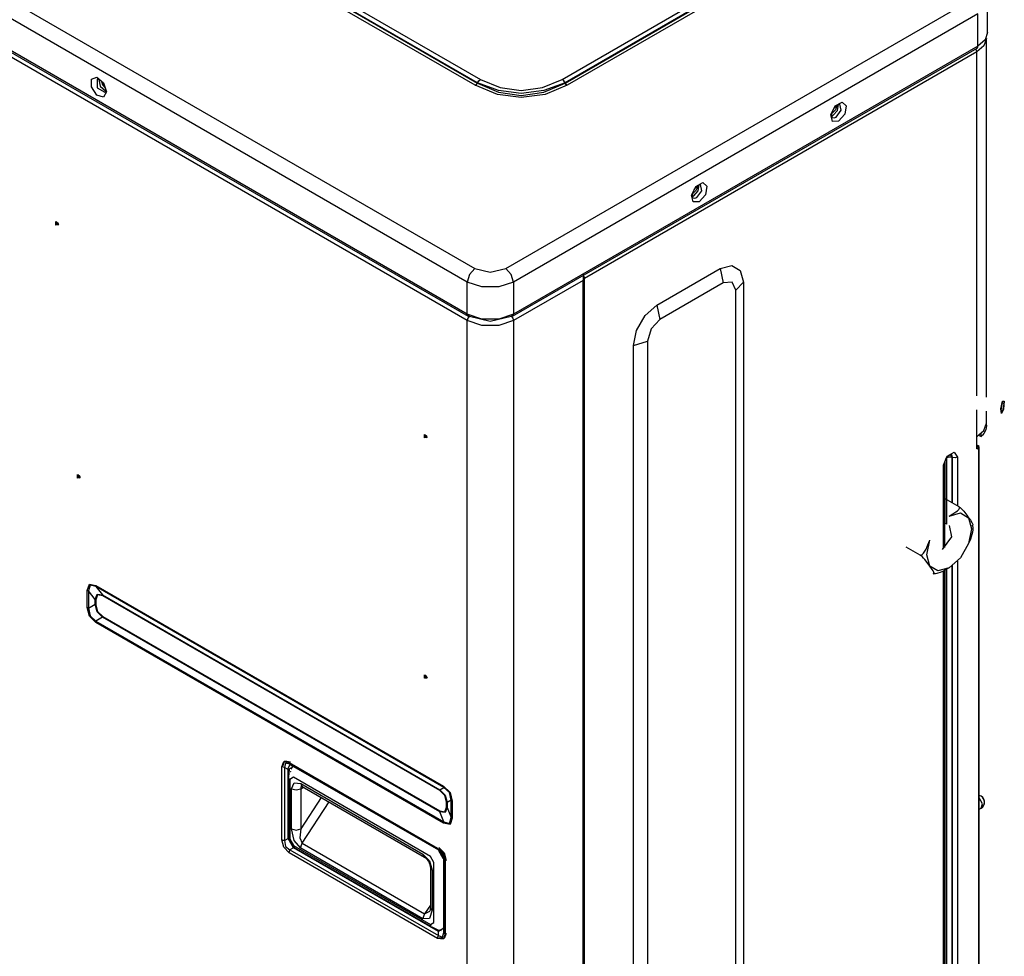
# Model space of a CAD drawing. Units: millimetres. Extents: x -8 to 6302, y 0 to 4500.
# Drawn here: x 3008 to 3233, y 3171 to 3385 of the extents above; entities that cross this region are included whole.
import ezdxf

# ---------------------------------------------------------------- set-up
doc = ezdxf.new("R2010")
doc.units = ezdxf.units.MM
doc.layers.add('LG-Product', color=3, linetype='Continuous')

msp = doc.modelspace()

# ---------------------------------------------------------------- linework, layer by layer
at = {"layer": 'LG-Product', "linetype": 'Continuous'}
for p, q in [((2860.15, 3517.61), (3112.97, 3371.64)), ((2786.39, 3516.24), (3111.66, 3328.45)), ((3111.77, 3370.3), (2858.88, 3516.3)), ((2859.38, 3516.83), (3112.27, 3370.83)), ((3112.27, 3370.9), (2859.45, 3516.87)), ((3109.89, 3325.38), (2784.62, 3513.18)), ((3109.89, 3318.03), (2784.62, 3505.83)), ((2784.83, 3505.37), (3110.1, 3317.58)), ((3131.57, 3371.64), (3197.87, 3409.92)), ((3198.57, 3409.18), (3132.27, 3370.9)), ((3132.27, 3370.83), (3198.6, 3409.13)), ((3199.1, 3408.6), (3132.77, 3370.3)), ((3118.73, 3328.45), (3224.8, 3389.68)), ((3228.76, 3382.33), (3228.76, 3389.68)), ((3226.56, 3386.62), (3120.5, 3325.38)), ((3226.56, 3379.27), (3226.56, 3386.62)), ((3228.76, 3382.33), (3228.19, 3380.68)), ((3228.19, 3380.68), (3226.56, 3379.27)), ((3228.51, 3381.01), (3227.94, 3379.35)), ((3228.51, 3299.07), (3228.51, 3381.01)), ((3109.89, 3316.57), (3002.77, 3378.42)), ((3120.29, 3317.58), (3226.36, 3378.81)), ((3226.56, 3379.27), (3120.5, 3318.03)), ((3226.32, 3377.95), (3136.73, 3326.22)), ((3226.25, 3378.3), (3226.06, 3378.64)), ((3226.32, 3377.95), (3226.25, 3378.3)), ((3227.94, 3379.35), (3226.32, 3377.95)), ((3226.32, 3299.41), (3226.32, 3377.95)), ((3226.36, 3378.81), (3226.51, 3378.99)), ((3226.51, 3378.99), (3226.56, 3379.27)), ((3024.12, 3371.72), (3025.35, 3372.14)), ((3024.12, 3369.92), (3024.12, 3371.72)), ((3025.35, 3372.14), (3026.87, 3370.86)), ((3025.44, 3371.72), (3025.44, 3371.73)), ((3025.44, 3371.73), (3025.46, 3371.73)), ((3025.44, 3371.72), (3025.44, 3369.7)), ((3025.46, 3371.73), (3025.52, 3371.74)), ((3025.52, 3371.74), (3025.63, 3371.72)), ((3025.63, 3371.72), (3025.77, 3371.67)), ((3025.77, 3371.67), (3025.93, 3371.59)), ((3025.79, 3371.66), (3026.11, 3370.09)), ((3025.93, 3371.59), (3026.12, 3371.46)), ((3026.12, 3371.46), (3026.31, 3371.29)), ((3026.31, 3371.29), (3026.52, 3371.08)), ((3026.42, 3371.16), (3026.64, 3370.4)), ((3026.52, 3371.08), (3026.71, 3370.83)), ((3026.71, 3370.83), (3026.89, 3370.55)), ((3026.87, 3370.86), (3027.55, 3368.84)), ((3112.04, 3370.52), (3112.27, 3370.83)), ((3112.27, 3370.9), (3112.59, 3371.34)), ((3112.27, 3370.83), (3112.27, 3370.9)), ((3117.09, 3369.09), (3112.27, 3370.9)), ((3112.27, 3370.83), (3117.09, 3368.7)), ((3112.59, 3371.34), (3112.97, 3371.64)), ((3112.97, 3371.64), (3117.45, 3369.78)), ((3127.08, 3369.78), (3131.57, 3371.64)), ((3132.27, 3370.9), (3127.44, 3369.09)), ((3127.44, 3368.7), (3132.27, 3370.83)), ((3131.95, 3371.34), (3131.57, 3371.64)), ((3132.27, 3370.9), (3131.95, 3371.34)), ((3132.27, 3370.9), (3132.27, 3370.83)), ((3132.5, 3370.52), (3132.27, 3370.83)), ((3025.35, 3368.08), (3024.12, 3369.92)), ((3025.44, 3369.7), (3027.19, 3368.7)), ((3026.11, 3370.09), (3027.31, 3369.03)), ((3026.64, 3370.4), (3027.19, 3369.82)), ((3027.55, 3368.84), (3026.87, 3367.61)), ((3026.89, 3370.55), (3027.04, 3370.26)), ((3027.04, 3370.26), (3027.17, 3369.95)), ((3027.17, 3369.95), (3027.26, 3369.65)), ((3027.2, 3368.7), (3027.19, 3368.7)), ((3027.21, 3368.71), (3027.2, 3368.7)), ((3027.24, 3368.76), (3027.21, 3368.71)), ((3027.28, 3368.85), (3027.24, 3368.76)), ((3027.26, 3369.65), (3027.3, 3369.4)), ((3027.3, 3368.99), (3027.28, 3368.85)), ((3027.3, 3369.4), (3027.32, 3369.17)), ((3027.32, 3369.17), (3027.3, 3368.99)), ((3111.77, 3370.3), (3112.04, 3370.52)), ((3116.83, 3368.2), (3111.77, 3370.3)), ((3122.27, 3368.47), (3117.09, 3369.09)), ((3117.09, 3368.7), (3122.27, 3367.97)), ((3117.45, 3369.78), (3122.27, 3369.15)), ((3122.27, 3369.15), (3127.08, 3369.78)), ((3127.44, 3369.09), (3122.27, 3368.47)), ((3122.27, 3367.97), (3127.44, 3368.7)), ((3132.77, 3370.3), (3127.7, 3368.2)), ((3132.77, 3370.3), (3132.5, 3370.52)), ((3026.87, 3367.61), (3025.35, 3368.08)), ((3122.27, 3367.49), (3116.83, 3368.2)), ((3127.7, 3368.2), (3122.27, 3367.49)), ((3193.96, 3365.59), (3195.53, 3366.49)), ((3195.53, 3366.49), (3196.5, 3365.65)), ((3192.99, 3363.62), (3193.96, 3365.59)), ((3193.23, 3363.91), (3193.31, 3364.19)), ((3194.03, 3364.7), (3193.25, 3363.96)), ((3193.31, 3364.19), (3193.42, 3364.48)), ((3193.42, 3364.48), (3193.57, 3364.78)), ((3193.51, 3363.45), (3194.49, 3364.58)), ((3193.57, 3364.78), (3193.74, 3365.06)), ((3193.74, 3365.06), (3193.94, 3365.32)), ((3193.94, 3365.32), (3194.16, 3365.56)), ((3194.42, 3365.75), (3194.03, 3364.7)), ((3194.16, 3365.56), (3194.37, 3365.74)), ((3194.18, 3363.06), (3195.32, 3364.61)), ((3194.37, 3365.74), (3194.58, 3365.88)), ((3194.49, 3364.58), (3194.7, 3365.94)), ((3194.58, 3365.88), (3194.75, 3365.97)), ((3194.75, 3365.97), (3194.89, 3366.01)), ((3194.89, 3366.01), (3194.98, 3366.02)), ((3194.98, 3366.02), (3195.03, 3366.02)), ((3195.03, 3366.02), (3195.05, 3366.01)), ((3195.32, 3364.61), (3195.05, 3366.01)), ((3195.05, 3366.01), (3195.05, 3366.01)), ((3196.5, 3365.65), (3196.15, 3363.68)), ((3193.34, 3362.06), (3192.99, 3363.62)), ((3193.18, 3363.44), (3193.19, 3363.66)), ((3193.19, 3363.27), (3193.18, 3363.44)), ((3193.19, 3363.66), (3193.23, 3363.91)), ((3193.19, 3363.32), (3193.35, 3363.37)), ((3193.22, 3363.13), (3193.19, 3363.27)), ((3193.26, 3363.03), (3193.22, 3363.13)), ((3193.29, 3362.99), (3193.26, 3363.03)), ((3193.3, 3362.98), (3193.29, 3362.99)), ((3193.31, 3362.98), (3193.3, 3362.98)), ((3193.31, 3362.98), (3193.71, 3362.9)), ((3194.75, 3362.09), (3193.34, 3362.06)), ((3193.35, 3363.37), (3193.51, 3363.45)), ((3193.71, 3362.9), (3194.18, 3363.06)), ((3196.15, 3363.68), (3194.75, 3362.09)), ((3161.17, 3345.24), (3162.14, 3347.22)), ((3162.21, 3346.33), (3161.43, 3345.59)), ((3161.49, 3345.82), (3161.6, 3346.11)), ((3161.6, 3346.11), (3161.75, 3346.4)), ((3161.69, 3345.08), (3162.67, 3346.21)), ((3161.75, 3346.4), (3161.92, 3346.69)), ((3161.92, 3346.69), (3162.12, 3346.95)), ((3162.12, 3346.95), (3162.34, 3347.19)), ((3162.14, 3347.22), (3163.71, 3348.12)), ((3162.6, 3347.38), (3162.21, 3346.33)), ((3162.34, 3347.19), (3162.55, 3347.37)), ((3162.36, 3344.69), (3163.5, 3346.24)), ((3162.55, 3347.37), (3162.76, 3347.51)), ((3162.67, 3346.21), (3162.88, 3347.57)), ((3162.76, 3347.51), (3162.93, 3347.59)), ((3162.93, 3347.59), (3163.07, 3347.64)), ((3163.07, 3347.64), (3163.16, 3347.65)), ((3163.16, 3347.65), (3163.21, 3347.65)), ((3163.21, 3347.65), (3163.23, 3347.64)), ((3163.5, 3346.24), (3163.23, 3347.64)), ((3163.23, 3347.64), (3163.23, 3347.63)), ((3163.71, 3348.12), (3164.68, 3347.27)), ((3164.68, 3347.27), (3164.34, 3345.31)), ((3161.52, 3343.68), (3161.17, 3345.24)), ((3161.36, 3345.07), (3161.37, 3345.29)), ((3161.37, 3344.89), (3161.36, 3345.07)), ((3161.37, 3345.29), (3161.41, 3345.54)), ((3161.37, 3344.95), (3161.53, 3345)), ((3161.4, 3344.76), (3161.37, 3344.89)), ((3161.44, 3344.66), (3161.4, 3344.76)), ((3161.41, 3345.54), (3161.49, 3345.82)), ((3161.47, 3344.62), (3161.44, 3344.66)), ((3161.48, 3344.61), (3161.47, 3344.62)), ((3161.49, 3344.61), (3161.48, 3344.61)), ((3161.49, 3344.6), (3161.89, 3344.53)), ((3161.53, 3345), (3161.69, 3345.08)), ((3161.89, 3344.53), (3162.36, 3344.69)), ((3164.34, 3345.31), (3162.93, 3343.71)), ((3162.93, 3343.71), (3161.52, 3343.68)), ((3016, 3338.36), (3016, 3339.17)), ((3016, 3339.17), (3016.61, 3338.42)), ((3016.61, 3338.42), (3016, 3338.36)), ((3016.21, 3339.03), (3016.13, 3338.62)), ((3016.13, 3338.62), (3016.52, 3338.46)), ((3016.21, 3339.03), (3016.2, 3339.03)), ((3016.2, 3339.03), (3016.21, 3339.02)), ((3016.21, 3339.02), (3016.24, 3339.01)), ((3016.24, 3339.01), (3016.27, 3339)), ((3016.27, 3339), (3016.3, 3338.97)), ((3016.3, 3338.97), (3016.33, 3338.94)), ((3016.33, 3338.94), (3016.37, 3338.9)), ((3016.37, 3338.9), (3016.41, 3338.86)), ((3016.41, 3338.86), (3016.44, 3338.81)), ((3016.44, 3338.81), (3016.47, 3338.75)), ((3016.47, 3338.75), (3016.5, 3338.69)), ((3016.5, 3338.69), (3016.51, 3338.64)), ((3016.51, 3338.64), (3016.53, 3338.58)), ((3016.53, 3338.58), (3016.53, 3338.55)), ((3016.53, 3338.55), (3016.53, 3338.52)), ((3016.53, 3338.52), (3016.53, 3338.48)), ((3016.53, 3338.48), (3016.53, 3338.47)), ((3111.66, 3328.45), (3110.41, 3327.13)), ((3111.66, 3328.45), (3115.2, 3327.6)), ((3115.2, 3327.6), (3118.73, 3328.45)), ((3119.98, 3327.13), (3118.73, 3328.45)), ((3153.2, 3320.06), (3167.7, 3328.43)), ((3167.7, 3328.43), (3170.35, 3329.14)), ((3167.7, 3328.43), (3168.41, 3325.16)), ((3170.35, 3329.14), (3172.29, 3328.02)), ((3110.41, 3327.13), (3109.89, 3325.38)), ((3120.5, 3325.38), (3119.98, 3327.13)), ((3136.41, 3327.06), (3136.41, 3325.75)), ((3136.71, 3326.41), (3136.64, 3326.62)), ((3136.64, 3006.66), (3136.64, 3326.54)), ((3136.73, 3326.22), (3136.71, 3326.41)), ((3136.73, 3007.54), (3136.73, 3326.22)), ((3172.29, 3328.02), (3173, 3325.36)), ((3109.89, 3318.03), (3109.89, 3325.38)), ((3113.25, 3324.26), (3109.89, 3325.38)), ((3117.14, 3324.26), (3113.25, 3324.26)), ((3120.5, 3325.38), (3117.14, 3324.26)), ((3136.41, 3325.75), (3120.5, 3316.57)), ((3120.5, 3325.38), (3120.5, 3318.03)), ((3136.41, 3006.34), (3136.41, 3325.75)), ((3168.41, 3325.16), (3153.91, 3316.79)), ((3170.41, 3325.36), (3168.41, 3325.16)), ((3171.23, 3323.53), (3170.41, 3325.36)), ((3171.23, 3323.53), (3173, 3325.36)), ((3173, 3325.36), (3173, 3055.92)), ((3171.23, 3054.08), (3171.23, 3323.53)), ((3150.55, 3317.7), (3153.2, 3320.06)), ((3153.2, 3320.06), (3153.91, 3316.79)), ((3113.25, 3316.91), (3109.89, 3318.03)), ((3109.95, 3317.75), (3109.89, 3318.03)), ((3110.06, 3317.12), (3109.89, 3316.57)), ((3109.91, 3317.86), (3110.46, 3317.55)), ((3110.1, 3317.58), (3109.95, 3317.75)), ((3110.46, 3317.55), (3110.06, 3317.12)), ((3110.46, 3317.55), (3115.2, 3316.41)), ((3117.14, 3316.91), (3113.25, 3316.91)), ((3115.2, 3316.41), (3119.93, 3317.55)), ((3120.5, 3318.03), (3117.14, 3316.91)), ((3119.93, 3317.55), (3120.48, 3317.86)), ((3119.93, 3317.55), (3120.33, 3317.12)), ((3120.29, 3317.58), (3120.44, 3317.75)), ((3120.33, 3317.12), (3120.5, 3316.57)), ((3120.44, 3317.75), (3120.5, 3318.03)), ((3148.61, 3314.34), (3150.55, 3317.7)), ((3109.89, 2997.15), (3109.89, 3316.57)), ((3113.25, 3315.44), (3109.89, 3316.57)), ((3117.14, 3315.44), (3113.25, 3315.44)), ((3120.5, 3316.57), (3117.14, 3315.44)), ((3120.5, 3316.57), (3120.5, 2997.15)), ((3151.91, 3314.68), (3151.08, 3311.89)), ((3153.91, 3316.79), (3151.91, 3314.68)), ((3147.9, 3310.87), (3148.61, 3314.34)), ((3147.9, 3310.87), (3151.08, 3311.89)), ((3147.9, 3041.43), (3147.9, 3310.87)), ((3151.08, 3311.89), (3151.08, 3042.45)), ((3231.8, 3296.45), (3232.19, 3298.19)), ((3231.8, 3296.45), (3232.19, 3298.19)), ((3231.87, 3296.2), (3232.19, 3297.9)), ((3231.87, 3296.2), (3232.19, 3297.9)), ((3232.19, 3298.19), (3232.58, 3298.13)), ((3232.19, 3298.19), (3232.58, 3298.13)), ((3232.19, 3297.9), (3232.51, 3297.58)), ((3232.19, 3297.9), (3232.51, 3297.58)), ((3232.51, 3297.58), (3232.19, 3295.88)), ((3232.51, 3297.58), (3232.19, 3295.88)), ((3232.58, 3298.13), (3232.43, 3296.36)), ((3232.58, 3298.13), (3232.43, 3296.36)), ((3226.32, 3290.09), (3226.32, 3296.19)), ((3228.51, 3293.15), (3228.51, 3295.85)), ((3231.95, 3295.32), (3231.8, 3296.45)), ((3231.95, 3295.32), (3231.8, 3296.45)), ((3232.19, 3295.88), (3231.87, 3296.2)), ((3232.19, 3295.88), (3231.87, 3296.2)), ((3232.43, 3296.36), (3231.95, 3295.32)), ((3232.43, 3296.36), (3231.95, 3295.32)), ((3227.94, 3291.5), (3228.51, 3293.15)), ((3228.51, 3292.5), (3228.35, 3291.61)), ((3228.47, 3292.97), (3228.51, 3292.5)), ((3100.14, 3289.78), (3100.14, 3290.59)), ((3100.14, 3290.59), (3100.75, 3289.84)), ((3100.75, 3289.84), (3100.14, 3289.78)), ((3100.35, 3290.44), (3100.28, 3290.04)), ((3100.28, 3290.04), (3100.67, 3289.88)), ((3100.35, 3290.45), (3100.35, 3290.45)), ((3100.35, 3290.45), (3100.36, 3290.44)), ((3100.36, 3290.44), (3100.39, 3290.43)), ((3100.39, 3290.43), (3100.41, 3290.41)), ((3100.41, 3290.41), (3100.44, 3290.39)), ((3100.44, 3290.39), (3100.48, 3290.36)), ((3100.48, 3290.36), (3100.51, 3290.32)), ((3100.51, 3290.32), (3100.55, 3290.28)), ((3100.55, 3290.28), (3100.59, 3290.23)), ((3100.59, 3290.23), (3100.62, 3290.17)), ((3100.62, 3290.17), (3100.64, 3290.11)), ((3100.64, 3290.11), (3100.66, 3290.05)), ((3100.66, 3290.05), (3100.67, 3290)), ((3100.67, 3290), (3100.68, 3289.97)), ((3100.68, 3289.94), (3100.67, 3289.9)), ((3100.67, 3289.9), (3100.67, 3289.88)), ((3100.68, 3289.97), (3100.68, 3289.94)), ((3226.32, 3290.09), (3227.94, 3291.5)), ((3226.32, 3287.31), (3226.32, 3290.09)), ((3226.71, 3290.43), (3227.27, 3290.11)), ((3227.27, 3290.75), (3227.27, 3290.76)), ((3227.27, 3290.76), (3227.27, 3290.76)), ((3227.27, 3290.76), (3227.27, 3290.76)), ((3227.27, 3290.74), (3227.27, 3290.75)), ((3227.27, 3290.75), (3227.27, 3290.75)), ((3227.27, 3290.73), (3227.27, 3290.74)), ((3227.27, 3290.72), (3227.27, 3290.73)), ((3227.27, 3290.7), (3227.27, 3290.72)), ((3227.27, 3290.68), (3227.27, 3290.7)), ((3227.27, 3290.63), (3227.27, 3290.68)), ((3227.27, 3290.59), (3227.27, 3290.63)), ((3227.27, 3290.54), (3227.27, 3290.59)), ((3227.27, 3290.5), (3227.27, 3290.54)), ((3227.27, 3290.43), (3227.27, 3290.5)), ((3227.27, 3290.36), (3227.27, 3290.43)), ((3227.61, 3290.43), (3227.27, 3290.11)), ((3227.27, 3290.25), (3227.27, 3290.36)), ((3227.27, 3290.15), (3227.27, 3290.25)), ((3227.27, 3290.13), (3227.27, 3290.15)), ((3227.27, 3290.11), (3227.27, 3290.13)), ((3227.9, 3290.78), (3227.61, 3290.43)), ((3228.35, 3291.61), (3227.9, 3290.78)), ((3226.83, 3287.9), (3226.32, 3288.15)), ((3226.32, 3287.91), (3226.46, 3287.81)), ((3226.39, 3287.68), (3226.32, 3287.64)), ((3226.46, 3287.81), (3226.39, 3287.68)), ((3226.67, 3287.52), (3226.83, 3287.9)), ((3226.86, 3071.25), (3226.86, 3287.78)), ((3218.72, 3283.58), (3219.51, 3285.63)), ((3219.99, 3285.39), (3219.46, 3285.23)), ((3219.51, 3285.63), (3221.1, 3286.54)), ((3219.52, 3285.33), (3219.67, 3285.51)), ((3219.67, 3285.51), (3219.81, 3285.65)), ((3219.81, 3285.65), (3219.95, 3285.77)), ((3219.95, 3285.77), (3220.06, 3285.85)), ((3220.59, 3285.35), (3219.99, 3285.39)), ((3220.06, 3285.85), (3220.17, 3285.91)), ((3220.15, 3285.97), (3220.47, 3285.79)), ((3220.17, 3285.91), (3220.25, 3285.94)), ((3220.25, 3285.94), (3220.3, 3285.96)), ((3220.64, 3285.76), (3220.3, 3285.96)), ((3220.3, 3285.96), (3220.3, 3285.96)), ((3220.47, 3285.79), (3220.59, 3285.35)), ((3220.77, 3285.3), (3220.59, 3285.35)), ((3220.59, 3285.35), (3220.59, 3275.02)), ((3220.77, 3285.3), (3220.64, 3285.76)), ((3221.1, 3286.54), (3221.9, 3285.41)), ((3221.9, 3285.41), (3221.36, 3285.25)), ((3221.9, 3285.41), (3221.9, 3274.26)), ((3226.32, 3287.31), (3226.67, 3287.52)), ((3226.67, 3287.52), (3226.67, 3070.98)), ((3218.93, 3283.77), (3218.72, 3283.58)), ((3218.72, 3264.5), (3218.72, 3283.58)), ((3219.01, 3283.98), (3218.93, 3283.77)), ((3219.01, 3283.99), (3219.02, 3284.14)), ((3219.01, 3264.74), (3219.01, 3283.99)), ((3219.02, 3284.14), (3219.05, 3284.3)), ((3219.03, 3284.19), (3219.03, 3270.21)), ((3219.05, 3284.3), (3219.1, 3284.49)), ((3219.1, 3284.49), (3219.17, 3284.69)), ((3219.17, 3284.69), (3219.26, 3284.91)), ((3219.26, 3284.91), (3219.38, 3285.12)), ((3219.38, 3285.12), (3219.52, 3285.33)), ((3219.46, 3270.08), (3219.46, 3285.23)), ((3220.77, 3274.91), (3220.77, 3285.3)), ((3221.36, 3285.25), (3220.77, 3285.3)), ((3020.95, 3280.6), (3020.95, 3281.41)), ((3020.95, 3281.41), (3021.56, 3280.65)), ((3021.15, 3281.26), (3021.08, 3280.85)), ((3021.08, 3280.85), (3021.47, 3280.69)), ((3021.16, 3281.26), (3021.15, 3281.26)), ((3021.15, 3281.26), (3021.16, 3281.25)), ((3021.16, 3281.25), (3021.19, 3281.25)), ((3021.19, 3281.25), (3021.22, 3281.23)), ((3021.22, 3281.23), (3021.25, 3281.21)), ((3021.25, 3281.21), (3021.28, 3281.17)), ((3021.28, 3281.17), (3021.32, 3281.14)), ((3021.32, 3281.14), (3021.36, 3281.09)), ((3021.36, 3281.09), (3021.39, 3281.04)), ((3021.39, 3281.04), (3021.42, 3280.98)), ((3021.42, 3280.98), (3021.45, 3280.93)), ((3021.45, 3280.93), (3021.46, 3280.87)), ((3021.46, 3280.87), (3021.48, 3280.82)), ((3021.56, 3280.65), (3020.95, 3280.6)), ((3021.48, 3280.82), (3021.48, 3280.78)), ((3021.48, 3280.78), (3021.48, 3280.75)), ((3021.48, 3280.75), (3021.48, 3280.71)), ((3021.48, 3280.71), (3021.48, 3280.7)), ((3222.24, 3274.06), (3219.06, 3275.9)), ((3222.24, 3274.06), (3219.06, 3275.9)), ((3219.99, 3271.94), (3222.55, 3272.63)), ((3219.99, 3271.94), (3222.55, 3272.63)), ((3219.99, 3271.94), (3220.79, 3272.41)), ((3219.99, 3271.94), (3220.79, 3272.41)), ((3220.79, 3272.41), (3221.55, 3272.89)), ((3220.79, 3272.41), (3221.55, 3272.89)), ((3221.55, 3272.89), (3221.89, 3273.15)), ((3221.55, 3272.89), (3221.89, 3273.15)), ((3221.89, 3273.15), (3222.17, 3273.43)), ((3221.89, 3273.15), (3222.17, 3273.43)), ((3222.17, 3273.43), (3222.27, 3273.58)), ((3222.17, 3273.43), (3222.27, 3273.58)), ((3222.34, 3273.91), (3222.24, 3274.06)), ((3222.24, 3274.06), (3222.47, 3273.9)), ((3222.34, 3273.91), (3222.24, 3274.06)), ((3222.24, 3274.06), (3222.47, 3273.9)), ((3222.27, 3273.58), (3222.34, 3273.74)), ((3222.27, 3273.58), (3222.34, 3273.74)), ((3222.34, 3273.74), (3222.34, 3273.91)), ((3222.34, 3273.74), (3222.34, 3273.91)), ((3222.47, 3273.9), (3222.68, 3273.71)), ((3222.47, 3273.9), (3222.68, 3273.71)), ((3222.55, 3272.63), (3224.43, 3271.55)), ((3222.55, 3272.63), (3224.43, 3271.55)), ((3222.68, 3273.71), (3222.87, 3273.53)), ((3222.68, 3273.71), (3222.87, 3273.53)), ((3222.87, 3273.53), (3223.04, 3273.35)), ((3222.87, 3273.53), (3223.04, 3273.35)), ((3223.04, 3273.35), (3223.34, 3273.02)), ((3223.04, 3273.35), (3223.34, 3273.02)), ((3223.34, 3273.02), (3223.59, 3272.71)), ((3223.34, 3273.02), (3223.59, 3272.71)), ((3223.59, 3272.71), (3224.03, 3272.12)), ((3223.59, 3272.71), (3224.03, 3272.12)), ((3224.03, 3272.12), (3224.43, 3271.55)), ((3224.03, 3272.12), (3224.43, 3271.55)), ((3219.27, 3270.16), (3219.03, 3270.21)), ((3219.49, 3270.06), (3219.27, 3270.16)), ((3220.02, 3269.76), (3220.52, 3267.15)), ((3224.43, 3271.55), (3225.12, 3268.98)), ((3224.43, 3271.55), (3225.12, 3268.98)), ((3224.43, 3271.55), (3224.83, 3270.98)), ((3224.43, 3271.55), (3224.83, 3270.98)), ((3224.83, 3270.98), (3225.19, 3270.43)), ((3224.83, 3270.98), (3225.19, 3270.43)), ((3225.19, 3270.43), (3225.33, 3270.18)), ((3225.19, 3270.43), (3225.33, 3270.18)), ((3225.2, 3269.85), (3225.34, 3269.64)), ((3225.2, 3269.85), (3225.34, 3269.64)), ((3225.33, 3270.18), (3225.42, 3269.97)), ((3225.33, 3270.18), (3225.42, 3269.97)), ((3225.34, 3269.64), (3225.41, 3269.37)), ((3225.34, 3269.64), (3225.41, 3269.37)), ((3225.42, 3269.97), (3225.43, 3269.85)), ((3225.42, 3269.97), (3225.43, 3269.85)), ((3225.12, 3268.98), (3224.43, 3265.63)), ((3225.12, 3268.98), (3224.43, 3265.63)), ((3225.19, 3267.71), (3224.83, 3266.66)), ((3225.19, 3267.71), (3224.83, 3266.66)), ((3225.33, 3268.25), (3225.19, 3267.71)), ((3225.33, 3268.25), (3225.19, 3267.71)), ((3225.42, 3268.8), (3225.33, 3268.25)), ((3225.42, 3268.8), (3225.33, 3268.25)), ((3225.41, 3269.37), (3225.43, 3269.09)), ((3225.41, 3269.37), (3225.43, 3269.09)), ((3225.43, 3269.09), (3225.42, 3268.8)), ((3225.43, 3269.09), (3225.42, 3268.8)), ((3214.71, 3264.38), (3215.15, 3265.39)), ((3214.71, 3264.38), (3215.15, 3265.39)), ((3214.86, 3263.06), (3215.55, 3266.42)), ((3214.86, 3263.06), (3215.55, 3266.42)), ((3215.15, 3265.39), (3215.55, 3266.42)), ((3215.15, 3265.39), (3215.55, 3266.42)), ((3220.52, 3267.15), (3218.4, 3264.29)), ((3224.43, 3265.63), (3222.55, 3262.38)), ((3224.43, 3265.63), (3222.55, 3262.38)), ((3224.83, 3266.66), (3224.43, 3265.63)), ((3224.83, 3266.66), (3224.43, 3265.63)), ((3213.36, 3263.02), (3210.18, 3264.85)), ((3213.36, 3263.02), (3210.18, 3264.85)), ((3213.36, 3263.02), (3213.59, 3263.02)), ((3213.79, 3262.68), (3213.36, 3263.02)), ((3213.36, 3263.02), (3213.59, 3263.02)), ((3213.79, 3262.68), (3213.36, 3263.02)), ((3213.59, 3263.02), (3213.8, 3263.12)), ((3213.59, 3263.02), (3213.8, 3263.12)), ((3213.8, 3263.12), (3213.99, 3263.28)), ((3213.8, 3263.12), (3213.99, 3263.28)), ((3213.99, 3263.28), (3214.16, 3263.47)), ((3213.99, 3263.28), (3214.16, 3263.47)), ((3214.16, 3263.47), (3214.46, 3263.91)), ((3214.16, 3263.47), (3214.46, 3263.91)), ((3214.46, 3263.91), (3214.71, 3264.38)), ((3214.46, 3263.91), (3214.71, 3264.38)), ((3215.55, 3260.5), (3214.86, 3263.06)), ((3215.55, 3260.5), (3214.86, 3263.06)), ((3214.16, 3262.31), (3213.79, 3262.68)), ((3214.16, 3262.31), (3213.79, 3262.68)), ((3214.46, 3261.97), (3214.16, 3262.31)), ((3214.46, 3261.97), (3214.16, 3262.31)), ((3214.71, 3261.66), (3214.46, 3261.97)), ((3214.71, 3261.66), (3214.46, 3261.97)), ((3215.15, 3261.07), (3214.71, 3261.66)), ((3215.15, 3261.07), (3214.71, 3261.66)), ((3215.55, 3260.5), (3215.15, 3261.07)), ((3215.55, 3260.5), (3215.15, 3261.07)), ((3222.55, 3262.38), (3219.99, 3260.1)), ((3222.55, 3262.38), (3219.99, 3260.1)), ((3220.77, 3078.73), (3220.77, 3260.62)), ((3221.9, 3261.63), (3221.9, 3078.84)), ((3217.43, 3259.42), (3215.55, 3260.5)), ((3217.43, 3259.42), (3215.55, 3260.5)), ((3215.95, 3259.93), (3215.55, 3260.5)), ((3215.95, 3259.93), (3215.55, 3260.5)), ((3216.31, 3259.39), (3215.95, 3259.93)), ((3216.31, 3259.39), (3215.95, 3259.93)), ((3216.45, 3259.14), (3216.31, 3259.39)), ((3216.45, 3259.14), (3216.31, 3259.39)), ((3216.32, 3258.8), (3216.46, 3258.76)), ((3216.59, 3258.75), (3216.32, 3258.8)), ((3216.32, 3258.8), (3216.46, 3258.76)), ((3216.59, 3258.75), (3216.32, 3258.8)), ((3216.54, 3258.92), (3216.45, 3259.14)), ((3216.54, 3258.92), (3216.45, 3259.14)), ((3216.46, 3258.76), (3216.53, 3258.78)), ((3216.46, 3258.76), (3216.53, 3258.78)), ((3216.53, 3258.78), (3216.55, 3258.84)), ((3216.53, 3258.78), (3216.55, 3258.84)), ((3216.55, 3258.84), (3216.54, 3258.92)), ((3216.55, 3258.84), (3216.54, 3258.92)), ((3216.87, 3258.75), (3216.59, 3258.75)), ((3216.87, 3258.75), (3216.59, 3258.75)), ((3217.15, 3258.79), (3216.87, 3258.75)), ((3217.15, 3258.79), (3216.87, 3258.75)), ((3217.41, 3258.85), (3217.15, 3258.79)), ((3217.41, 3258.85), (3217.15, 3258.79)), ((3217.9, 3259.01), (3217.41, 3258.85)), ((3217.9, 3259.01), (3217.41, 3258.85)), ((3219.99, 3260.1), (3217.43, 3259.42)), ((3219.99, 3260.1), (3217.43, 3259.42)), ((3218.35, 3259.2), (3217.9, 3259.01)), ((3218.35, 3259.2), (3217.9, 3259.01)), ((3219.19, 3259.64), (3218.35, 3259.2)), ((3219.19, 3259.64), (3218.35, 3259.2)), ((3218.72, 3077.01), (3218.72, 3259.41)), ((3219.01, 3077.42), (3219.01, 3259.56)), ((3219.03, 3259.58), (3219.03, 3078.41)), ((3219.99, 3260.1), (3219.19, 3259.64)), ((3219.99, 3260.1), (3219.19, 3259.64)), ((3219.46, 3078.66), (3219.46, 3259.81)), ((3220.59, 3260.49), (3220.59, 3078.77)), ((3023.15, 3254.96), (3023.64, 3256.36)), ((3023.78, 3256.16), (3023.42, 3254.84)), ((3023.64, 3256.36), (3025.1, 3256.09)), ((3025.13, 3255.83), (3023.78, 3256.16)), ((3023.15, 3251.02), (3023.15, 3254.96)), ((3023.15, 3254.96), (3023.28, 3254.9)), ((3023.28, 3254.9), (3023.42, 3254.84)), ((3024.94, 3252.91), (3023.42, 3254.84)), ((3023.42, 3254.84), (3023.42, 3250.9)), ((3024.94, 3252.91), (3025.42, 3254.07)), ((3025.1, 3256.09), (3104.53, 3210.23)), ((3025.1, 3256.09), (3025.11, 3255.95)), ((3025.11, 3255.95), (3025.13, 3255.83)), ((3104.56, 3209.97), (3025.13, 3255.83)), ((3025.13, 3255.83), (3026.65, 3253.9)), ((3025.52, 3253.93), (3025.13, 3252.82)), ((3025.42, 3254.07), (3026.65, 3253.9)), ((3026.67, 3253.71), (3025.52, 3253.93)), ((3026.65, 3253.9), (3103.65, 3209.44)), ((3026.65, 3253.9), (3026.66, 3253.81)), ((3023.42, 3250.9), (3024.94, 3251.77)), ((3024.94, 3251.77), (3024.94, 3252.91)), ((3025.04, 3252.87), (3024.94, 3252.91)), ((3025.04, 3251.73), (3024.94, 3251.77)), ((3025.42, 3250.08), (3024.94, 3251.77)), ((3025.13, 3252.82), (3025.04, 3252.87)), ((3025.13, 3251.69), (3025.04, 3251.73)), ((3025.13, 3252.82), (3025.13, 3251.69)), ((3025.13, 3251.69), (3025.52, 3250.13)), ((3026.66, 3253.81), (3026.67, 3253.71)), ((3103.67, 3209.26), (3026.67, 3253.71)), ((3023.28, 3250.95), (3023.15, 3251.02)), ((3023.64, 3249.05), (3023.15, 3251.02)), ((3023.42, 3250.9), (3023.28, 3250.95)), ((3023.42, 3250.9), (3023.78, 3249.13)), ((3026.65, 3248.81), (3025.42, 3250.08)), ((3025.52, 3250.13), (3026.67, 3249.02)), ((3025.1, 3247.64), (3023.64, 3249.05)), ((3023.78, 3249.13), (3025.13, 3247.93)), ((3025.11, 3247.78), (3025.1, 3247.64)), ((3104.53, 3201.78), (3025.1, 3247.64)), ((3025.13, 3247.93), (3025.11, 3247.78)), ((3026.65, 3248.81), (3025.13, 3247.93)), ((3025.13, 3247.93), (3104.56, 3202.08)), ((3026.66, 3248.92), (3026.65, 3248.81)), ((3103.65, 3204.36), (3026.65, 3248.81)), ((3026.67, 3249.02), (3026.66, 3248.92)), ((3026.67, 3249.02), (3103.67, 3204.57)), ((3100.14, 3234.87), (3100.14, 3235.68)), ((3100.14, 3235.68), (3100.75, 3234.93)), ((3100.75, 3234.93), (3100.14, 3234.87)), ((3100.35, 3235.54), (3100.28, 3235.13)), ((3100.28, 3235.13), (3100.67, 3234.97)), ((3100.35, 3235.54), (3100.35, 3235.54)), ((3100.35, 3235.54), (3100.36, 3235.53)), ((3100.36, 3235.53), (3100.39, 3235.52)), ((3100.39, 3235.52), (3100.41, 3235.51)), ((3100.41, 3235.51), (3100.44, 3235.48)), ((3100.44, 3235.48), (3100.48, 3235.45)), ((3100.48, 3235.45), (3100.51, 3235.41)), ((3100.51, 3235.41), (3100.55, 3235.37)), ((3100.55, 3235.37), (3100.59, 3235.32)), ((3100.59, 3235.32), (3100.62, 3235.26)), ((3100.62, 3235.26), (3100.64, 3235.2)), ((3100.64, 3235.2), (3100.66, 3235.14)), ((3100.66, 3235.14), (3100.67, 3235.09)), ((3100.67, 3235.09), (3100.68, 3235.06)), ((3100.68, 3235.03), (3100.67, 3234.99)), ((3100.67, 3234.99), (3100.67, 3234.98)), ((3100.68, 3235.06), (3100.68, 3235.03)), ((3067.56, 3214.67), (3068.01, 3215.84)), ((3067.84, 3214.83), (3068.29, 3216.01)), ((3068.01, 3215.84), (3069.26, 3215.65)), ((3068.29, 3216.01), (3069.54, 3215.82)), ((3069.26, 3215.65), (3103.15, 3196.08)), ((3069.3, 3215.4), (3069.26, 3215.65)), ((3067.56, 3197.98), (3067.56, 3214.67)), ((3067.85, 3214.56), (3067.56, 3214.67)), ((3068.19, 3214.52), (3067.85, 3214.56)), ((3068.39, 3215.46), (3068.19, 3214.52)), ((3069.03, 3214.04), (3068.19, 3214.52)), ((3068.19, 3214.52), (3068.19, 3197.83)), ((3069.44, 3215.24), (3068.39, 3215.46)), ((3069.03, 3214.27), (3069.41, 3215.08)), ((3069.03, 3214.04), (3070.28, 3214.76)), ((3069.03, 3198.31), (3069.03, 3214.04)), ((3069.03, 3214.04), (3069.13, 3214.03)), ((3069.24, 3214.08), (3069.11, 3212.39)), ((3069.13, 3214.03), (3069.24, 3214.01)), ((3069.44, 3215.24), (3069.3, 3215.4)), ((3103.34, 3195.67), (3069.44, 3215.24)), ((3069.44, 3215.24), (3070.28, 3214.76)), ((3069.47, 3213.6), (3069.48, 3213.6)), ((3069.48, 3213.6), (3069.5, 3213.59)), ((3069.5, 3213.59), (3069.53, 3213.57)), ((3069.53, 3213.57), (3069.55, 3213.56)), ((3069.55, 3213.56), (3069.58, 3213.55)), ((3070.1, 3214.86), (3069.66, 3214.12)), ((3070.28, 3214.76), (3103.34, 3195.67)), ((3069.16, 3212.01), (3069.1, 3212.26)), ((3069.1, 3212.21), (3069.1, 3198.53)), ((3069.39, 3211.8), (3069.16, 3212.01)), ((3070.21, 3212.27), (3069.39, 3211.8)), ((3069.39, 3211.8), (3069.39, 3198.12)), ((3101.5, 3194.2), (3070.21, 3212.27)), ((3069.76, 3209.65), (3070.39, 3211.02)), ((3069.76, 3200.47), (3069.76, 3209.65)), ((3069.76, 3209.65), (3070.82, 3209.39)), ((3070.39, 3211.02), (3071.89, 3210.87)), ((3070.82, 3209.39), (3071.89, 3209.65)), ((3071.89, 3210.87), (3099.82, 3194.74)), ((3071.89, 3210.87), (3071.97, 3210.45)), ((3071.89, 3209.65), (3072.51, 3210)), ((3071.94, 3209.99), (3071.89, 3209.65)), ((3071.89, 3209.65), (3071.89, 3200.47)), ((3072.09, 3210.25), (3071.94, 3209.99)), ((3071.97, 3210.45), (3072.2, 3210.18)), ((3071.99, 3210.27), (3072.05, 3210.25)), ((3072.05, 3210.25), (3072.11, 3210.22)), ((3072.11, 3210.22), (3072.2, 3210.18)), ((3072.2, 3210.18), (3100.13, 3194.06)), ((3103.65, 3209.44), (3104.56, 3209.97)), ((3103.65, 3209.44), (3103.66, 3209.35)), ((3103.65, 3209.44), (3104.89, 3208.19)), ((3103.66, 3209.35), (3103.67, 3209.26)), ((3104.82, 3208.14), (3103.67, 3209.26)), ((3104.53, 3210.23), (3104.54, 3210.09)), ((3104.53, 3210.23), (3105.99, 3208.82)), ((3104.54, 3210.09), (3104.56, 3209.97)), ((3105.88, 3208.76), (3104.56, 3209.97)), ((3076.54, 3207.67), (3071.89, 3200.47)), ((3105.21, 3206.59), (3104.82, 3208.14)), ((3104.89, 3208.19), (3105.36, 3206.48)), ((3106.27, 3207.01), (3105.36, 3206.48)), ((3106.27, 3207.01), (3105.88, 3208.76)), ((3105.99, 3208.82), (3106.48, 3206.85)), ((3106.27, 3203.06), (3106.27, 3207.01)), ((3106.37, 3206.93), (3106.27, 3207.01)), ((3106.48, 3206.85), (3106.37, 3206.93)), ((3106.48, 3206.85), (3106.48, 3202.91)), ((3227.57, 3206.22), (3226.86, 3207.57)), ((3227.57, 3206.22), (3226.86, 3207.57)), ((3072.26, 3197.21), (3078.36, 3206.63)), ((3103.66, 3204.46), (3103.65, 3204.36)), ((3103.67, 3204.57), (3103.66, 3204.46)), ((3103.67, 3204.57), (3104.82, 3204.35)), ((3104.82, 3204.35), (3105.21, 3205.46)), ((3105.36, 3205.35), (3104.89, 3204.19)), ((3105.21, 3205.46), (3105.21, 3206.59)), ((3105.29, 3206.54), (3105.21, 3206.59)), ((3105.29, 3205.4), (3105.21, 3205.46)), ((3105.36, 3206.48), (3105.29, 3206.54)), ((3105.36, 3205.35), (3105.29, 3205.4)), ((3105.36, 3206.48), (3105.36, 3205.35)), ((3105.36, 3205.35), (3106.27, 3203.06)), ((3226.86, 3204.96), (3227.27, 3205.2)), ((3227.27, 3205.2), (3227.57, 3206.22)), ((3227.27, 3205.2), (3227.57, 3206.22)), ((3104.56, 3202.08), (3103.65, 3204.36)), ((3104.89, 3204.19), (3103.65, 3204.36)), ((3105.88, 3201.73), (3106.27, 3203.06)), ((3106.48, 3202.91), (3105.99, 3201.51)), ((3106.27, 3203.06), (3106.37, 3202.98)), ((3106.37, 3202.98), (3106.48, 3202.91)), ((3069.76, 3200.47), (3070.82, 3200.22)), ((3070.39, 3197.85), (3069.76, 3200.47)), ((3070.82, 3200.22), (3071.89, 3200.47)), ((3071.89, 3200.47), (3071.71, 3198.42)), ((3104.54, 3201.93), (3104.53, 3201.78)), ((3105.99, 3201.51), (3104.53, 3201.78)), ((3104.56, 3202.08), (3104.54, 3201.93)), ((3104.56, 3202.08), (3105.88, 3201.73)), ((3067.85, 3197.87), (3067.56, 3197.98)), ((3068.01, 3196.28), (3067.56, 3197.98)), ((3068.19, 3197.83), (3067.85, 3197.87)), ((3068.19, 3197.83), (3069.03, 3198.31)), ((3068.19, 3197.83), (3068.39, 3196.5)), ((3069.03, 3198.31), (3069.07, 3198.31)), ((3070.28, 3196.15), (3069.03, 3198.31)), ((3069.07, 3198.31), (3069.11, 3198.31)), ((3070.46, 3196.23), (3069.1, 3198.58)), ((3069.18, 3198.31), (3069.1, 3198.53)), ((3069.39, 3198.12), (3069.18, 3198.31)), ((3069.39, 3198.12), (3070.21, 3196.71)), ((3071.89, 3196.05), (3070.39, 3197.85)), ((3071.71, 3198.42), (3072.26, 3197.21)), ((3069.26, 3195.04), (3068.01, 3196.28)), ((3068.39, 3196.5), (3069.44, 3195.67)), ((3069.3, 3195.35), (3069.44, 3195.67)), ((3070.28, 3196.15), (3069.44, 3195.67)), ((3069.44, 3195.67), (3103.34, 3176.1)), ((3070.21, 3196.71), (3101.5, 3178.65)), ((3070.26, 3196.43), (3070.21, 3196.71)), ((3070.41, 3196.26), (3070.26, 3196.43)), ((3070.32, 3196.22), (3070.28, 3196.15)), ((3103.34, 3177.06), (3070.28, 3196.15)), ((3070.35, 3196.3), (3070.32, 3196.22)), ((3070.41, 3196.26), (3101.7, 3178.19)), ((3071.89, 3196.05), (3071.99, 3196.62)), ((3099.82, 3179.92), (3071.89, 3196.05)), ((3071.99, 3196.62), (3072.26, 3197.21)), ((3072.26, 3197.21), (3100.2, 3181.08)), ((3103.2, 3195.83), (3103.15, 3196.08)), ((3103.15, 3196.08), (3104.4, 3194.84)), ((3103.34, 3195.67), (3103.2, 3195.83)), ((3104.25, 3194.75), (3103.34, 3195.67)), ((3103.34, 3195.67), (3104.59, 3193.51)), ((3103.44, 3196.25), (3104.68, 3195)), ((3104.44, 3193.71), (3103.44, 3195.44)), ((3104.6, 3194.96), (3103.54, 3196.02)), ((3069.26, 3195.04), (3069.3, 3195.35)), ((3103.15, 3175.47), (3069.26, 3195.04)), ((3099.82, 3194.74), (3101.32, 3193.16)), ((3099.9, 3194.33), (3099.82, 3194.74)), ((3100.12, 3194.06), (3099.9, 3194.33)), ((3100.13, 3194.06), (3100.27, 3193.97)), ((3100.27, 3193.97), (3100.42, 3193.85)), ((3100.42, 3193.85), (3100.58, 3193.69)), ((3100.58, 3193.69), (3100.75, 3193.5)), ((3100.75, 3193.5), (3100.92, 3193.27)), ((3100.92, 3193.27), (3101.08, 3193.02)), ((3101.32, 3193.16), (3101.94, 3191.07)), ((3102.31, 3192.8), (3101.5, 3194.2)), ((3104.59, 3193.51), (3104.25, 3194.75)), ((3104.4, 3194.84), (3104.85, 3193.14)), ((3104.44, 3193.71), (3104.55, 3193.62)), ((3104.55, 3193.62), (3104.59, 3193.51)), ((3104.59, 3176.82), (3104.59, 3193.51)), ((3104.59, 3193.51), (3104.59, 3177.78)), ((3104.66, 3193.31), (3104.59, 3193.51)), ((3104.99, 3193.51), (3104.6, 3194.96)), ((3104.85, 3193.14), (3104.66, 3193.31)), ((3104.68, 3195), (3105.14, 3193.3)), ((3101.08, 3193.02), (3101.22, 3192.75)), ((3101.22, 3192.75), (3101.34, 3192.47)), ((3101.34, 3192.47), (3101.41, 3192.23)), ((3101.41, 3192.23), (3101.47, 3192.01)), ((3101.47, 3192.01), (3101.49, 3191.83)), ((3101.49, 3191.83), (3101.5, 3191.68)), ((3101.5, 3191.68), (3101.5, 3182.51)), ((3101.5, 3191.68), (3101.61, 3191.35)), ((3101.61, 3191.35), (3101.94, 3191.07)), ((3101.94, 3191.07), (3101.94, 3181.9)), ((3102.31, 3179.12), (3102.31, 3192.8)), ((3104.85, 3193.14), (3104.85, 3176.45)), ((3101.5, 3183.09), (3100.2, 3181.08)), ((3101.43, 3181.9), (3101.37, 3181.75)), ((3101.47, 3182.16), (3101.43, 3181.9)), ((3101.5, 3182.51), (3101.47, 3182.16)), ((3101.5, 3182.51), (3101.61, 3182.18)), ((3101.61, 3182.18), (3101.94, 3181.9)), ((3099.92, 3180.5), (3099.82, 3179.92)), ((3101.32, 3179.99), (3099.82, 3179.92)), ((3100.2, 3181.08), (3099.92, 3180.5)), ((3100.2, 3181.08), (3101.35, 3181.7)), ((3101.94, 3181.9), (3101.32, 3179.99)), ((3101.37, 3181.75), (3101.35, 3181.7)), ((3101.35, 3181.7), (3101.35, 3181.7)), ((3101.35, 3181.7), (3101.36, 3181.7)), ((3101.5, 3178.65), (3102.31, 3179.12)), ((3101.56, 3178.34), (3101.5, 3178.65)), ((3101.75, 3178.17), (3101.56, 3178.34)), ((3101.87, 3178.1), (3103.39, 3177.38)), ((3104.59, 3177.78), (3103.34, 3177.06)), ((3103.44, 3177.41), (3103.42, 3177.24)), ((3103.44, 3177.41), (3103.94, 3177.24)), ((3104.59, 3177.78), (3104.59, 3176.82)), ((3103.15, 3175.47), (3103.2, 3175.78)), ((3104.4, 3175.28), (3103.15, 3175.47)), ((3103.2, 3175.78), (3103.34, 3176.1)), ((3103.42, 3177.24), (3103.34, 3177.06)), ((3103.34, 3176.1), (3103.34, 3177.06)), ((3103.34, 3176.1), (3104.25, 3175.79)), ((3104.68, 3175.44), (3103.44, 3175.63)), ((3104.25, 3175.79), (3104.59, 3176.82)), ((3104.85, 3176.45), (3104.4, 3175.28)), ((3104.66, 3176.62), (3104.59, 3176.82)), ((3104.85, 3176.45), (3104.66, 3176.62)), ((3105.14, 3176.61), (3104.68, 3175.44))]:
    msp.add_line(p, q, dxfattribs=at)
for start, end in [(300.0001, 76.0267), (60, 76.0219), (300, 60)]:
    msp.add_arc((3226.48, 3206.57), 1.59, start, end, dxfattribs=at)

doc.saveas('drawing.dxf')
